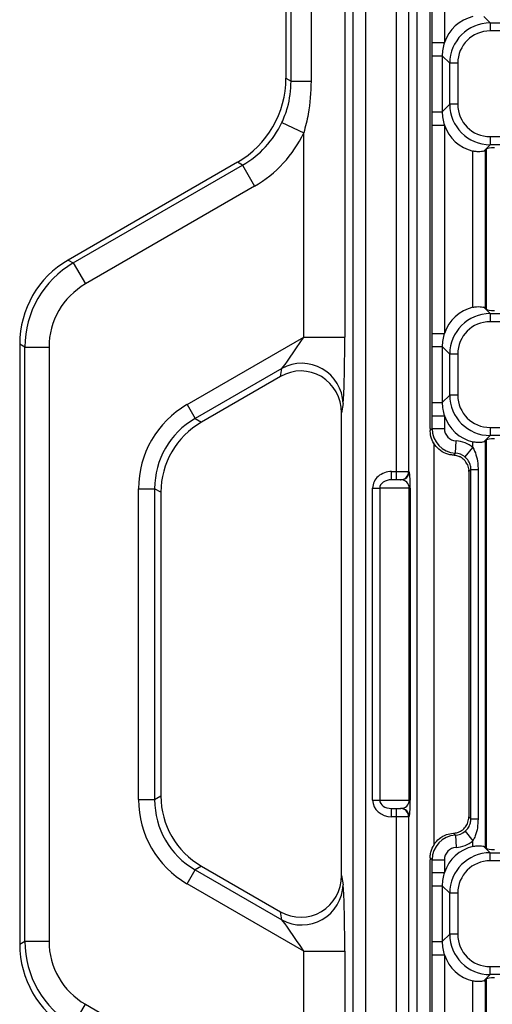
# Model space of a CAD drawing. Units: millimetres. Extents: x 80 to 1660, y 4 to 1164.
# Drawn here: x 231 to 288, y 689 to 808 of the extents above; entities that cross this region are included whole.
import ezdxf

# ---------------------------------------------------------------- set-up
doc = ezdxf.new("R2010")
doc.units = ezdxf.units.MM
doc.header["$LTSCALE"] = 4
doc.linetypes.add('SLD-Solid', pattern=[0])

msp = doc.modelspace()

# ---------------------------------------------------------------- linework, layer by layer
at = {"color": 7, "linetype": 'SLD-Solid', "lineweight": 25}
for p, q in [((271.471, 532.998), (271.471, 931.771)), ((272.97, 931.771), (272.97, 532.998)), ((276.733, 753.385), (276.733, 930.007)), ((278.233, 930.007), (278.233, 753.385)), ((270.451, 909.399), (270.451, 769.745)), ((263.925, 800.893), (263.925, 869.965)), ((266.345, 869.965), (266.345, 800.893)), ((263.282, 869.594), (263.282, 801.264)), ((279.284, 535.814), (279.284, 836.766)), ((280.852, 758.621), (280.852, 818.242)), ((281.092, 805.595), (281.092, 818.242)), ((282.59, 818.242), (282.59, 805.595)), ((287.387, 808.764), (288.159, 807.991)), ((288.159, 807.991), (344.374, 807.991)), ((288.159, 807.991), (288.159, 807.007)), ((344.374, 807.007), (288.159, 807.007)), ((281.093, 803.98), (281.092, 805.595)), ((281.092, 805.595), (282.59, 805.595)), ((281.093, 803.98), (282.323, 803.98)), ((281.093, 797.17), (281.093, 803.98)), ((283.235, 803.067), (282.323, 803.98)), ((282.323, 803.98), (282.323, 797.17)), ((284.22, 803.067), (283.235, 803.067)), ((283.235, 798.082), (283.235, 803.067)), ((284.22, 803.067), (284.22, 798.082)), ((263.282, 801.264), (263.925, 800.893)), ((263.925, 800.893), (266.345, 800.893)), ((282.323, 797.17), (283.235, 798.082)), ((284.22, 798.082), (283.235, 798.082)), ((281.093, 797.17), (282.323, 797.17)), ((262.793, 795.861), (265.454, 794.609)), ((265.454, 769.745), (265.454, 794.609)), ((281.092, 795.554), (282.59, 795.554)), ((281.092, 770.205), (281.092, 795.554)), ((282.59, 795.554), (282.59, 770.205)), ((288.159, 794.143), (344.374, 794.143)), ((288.159, 794.143), (288.159, 793.158)), ((286.064, 773.373), (286.064, 792.387)), ((288.159, 793.158), (287.387, 792.385)), ((287.541, 792.464), (287.706, 792.629)), ((287.541, 792.464), (287.541, 773.295)), ((287.706, 773.13), (287.706, 792.629)), ((344.374, 793.158), (288.159, 793.158)), ((257.373, 791.03), (236.761, 779.129)), ((257.994, 790.671), (257.373, 791.03)), ((237.382, 778.771), (257.994, 790.671)), ((257.994, 790.671), (259.471, 788.113)), ((259.471, 788.113), (238.859, 776.212)), ((236.761, 779.129), (237.382, 778.771)), ((237.382, 778.771), (238.859, 776.212)), ((287.387, 773.374), (288.159, 772.601)), ((287.706, 773.13), (287.541, 773.295)), ((288.159, 772.601), (344.374, 772.601)), ((288.159, 772.601), (288.159, 771.616)), ((344.374, 771.616), (288.159, 771.616)), ((251.234, 761.536), (265.454, 769.745)), ((265.454, 769.745), (270.451, 769.745)), ((281.093, 768.589), (281.092, 770.205)), ((281.092, 770.205), (282.59, 770.205)), ((231.473, 768.536), (230.852, 768.895)), ((230.852, 768.895), (230.852, 695.874)), ((231.473, 696.233), (231.473, 768.536)), ((231.473, 768.536), (234.427, 768.536)), ((234.427, 768.536), (234.427, 696.233)), ((281.093, 761.78), (281.093, 768.589)), ((281.093, 768.589), (282.323, 768.589)), ((283.235, 767.677), (282.323, 768.589)), ((282.323, 768.589), (282.323, 761.78)), ((283.235, 762.692), (283.235, 767.677)), ((284.22, 767.677), (283.235, 767.677)), ((284.22, 767.677), (284.22, 762.692)), ((262.79, 765.933), (252.219, 759.83)), ((262.638, 764.96), (262.79, 765.933)), ((262.638, 764.96), (252.985, 759.387)), ((282.323, 761.78), (283.235, 762.692)), ((284.22, 762.692), (283.235, 762.692)), ((251.234, 761.536), (252.219, 759.83)), ((270.249, 761.668), (270.072, 760.54)), ((281.093, 761.78), (282.323, 761.78)), ((252.219, 759.83), (252.985, 759.387)), ((270.072, 704.229), (270.072, 760.54)), ((281.092, 760.164), (282.59, 760.164)), ((281.092, 758.62), (281.092, 760.164)), ((282.59, 760.164), (282.59, 758.62)), ((280.855, 758.383), (281.092, 758.62)), ((281.092, 758.62), (282.59, 758.62)), ((288.159, 758.753), (288.159, 757.768)), ((288.159, 758.753), (344.374, 758.753)), ((288.159, 757.768), (287.387, 756.995)), ((344.374, 757.768), (288.159, 757.768)), ((283.919, 755.629), (284.003, 757.125)), ((285.098, 755.162), (286.064, 756.305)), ((286.064, 756.305), (286.064, 756.996)), ((287.541, 757.074), (287.706, 757.239)), ((287.541, 757.074), (287.541, 707.695)), ((287.706, 707.53), (287.706, 757.239)), ((283.679, 755.389), (283.919, 755.629)), ((283.766, 755.383), (283.679, 755.389)), ((276.156, 753.385), (276.733, 753.385)), ((276.156, 752.385), (276.156, 753.385)), ((276.733, 752.385), (276.733, 753.385)), ((276.733, 753.385), (278.233, 753.385)), ((278.233, 753.385), (278.284, 753.385)), ((285.819, 753.649), (285.564, 753.395)), ((285.564, 753.395), (285.564, 711.374)), ((285.819, 753.649), (286.69, 753.649)), ((285.819, 711.12), (285.819, 753.649)), ((286.69, 753.649), (286.69, 711.12)), ((245.325, 713.468), (245.325, 751.301)), ((245.325, 751.301), (247.295, 751.301)), ((247.295, 751.301), (247.295, 713.468)), ((248.061, 750.859), (247.295, 751.301)), ((273.847, 713.385), (273.847, 751.385)), ((273.847, 751.385), (274.713, 751.385)), ((274.713, 751.385), (274.713, 713.385)), ((278.299, 751.385), (274.713, 751.385)), ((276.733, 752.385), (276.156, 752.385)), ((277.233, 752.385), (276.733, 752.385)), ((277.285, 752.385), (277.233, 752.385)), ((278.299, 713.385), (278.299, 751.385)), ((278.299, 751.385), (278.433, 751.385)), ((278.433, 751.385), (278.433, 713.385)), ((248.061, 750.859), (248.061, 713.91)), ((245.325, 713.468), (247.295, 713.468)), ((247.295, 713.468), (248.061, 713.91)), ((273.847, 713.385), (274.713, 713.385)), ((274.713, 713.385), (278.299, 713.385)), ((278.299, 713.385), (278.433, 713.385)), ((276.156, 711.385), (276.156, 712.385)), ((276.156, 712.385), (276.733, 712.385)), ((276.733, 711.385), (276.733, 712.385)), ((276.733, 712.385), (277.233, 712.385)), ((277.233, 712.385), (277.285, 712.385)), ((276.733, 711.385), (276.156, 711.385)), ((276.733, 534.762), (276.733, 711.385)), ((278.233, 711.385), (276.733, 711.385)), ((278.233, 711.385), (278.233, 534.762)), ((278.284, 711.385), (278.233, 711.385)), ((285.564, 711.374), (285.819, 711.12)), ((285.819, 711.12), (286.69, 711.12)), ((283.679, 709.38), (283.766, 709.386)), ((283.919, 709.14), (283.679, 709.38)), ((285.098, 709.607), (286.064, 708.464)), ((283.919, 709.14), (284.003, 707.644)), ((286.064, 707.773), (286.064, 708.464)), ((287.387, 707.774), (288.159, 707.001)), ((287.706, 707.53), (287.541, 707.695)), ((288.159, 706.016), (288.159, 707.001)), ((288.159, 707.001), (344.374, 707.001)), ((280.852, 646.527), (280.852, 706.148)), ((281.092, 706.149), (280.855, 706.386)), ((281.092, 706.149), (282.59, 706.149)), ((281.092, 704.605), (281.092, 706.149)), ((282.59, 706.149), (282.59, 704.605)), ((344.374, 706.016), (288.159, 706.016)), ((251.234, 703.234), (252.219, 704.939)), ((252.985, 705.382), (252.219, 704.939)), ((252.219, 704.939), (262.79, 698.836)), ((252.985, 705.382), (262.638, 699.809)), ((281.093, 702.989), (281.092, 704.605)), ((281.092, 704.605), (282.59, 704.605)), ((270.072, 704.229), (270.249, 703.101)), ((265.454, 695.024), (251.234, 703.234)), ((281.093, 702.989), (282.323, 702.989)), ((281.093, 696.18), (281.093, 702.989)), ((283.235, 702.077), (282.323, 702.989)), ((282.323, 702.989), (282.323, 696.18)), ((284.22, 702.077), (283.235, 702.077)), ((283.235, 697.092), (283.235, 702.077)), ((284.22, 702.077), (284.22, 697.092)), ((262.79, 698.836), (262.638, 699.809)), ((230.852, 695.874), (231.473, 696.233)), ((231.473, 696.233), (234.427, 696.233)), ((281.093, 696.18), (282.323, 696.18)), ((282.323, 696.18), (283.235, 697.092)), ((284.22, 697.092), (283.235, 697.092)), ((265.454, 670.16), (265.454, 695.024)), ((265.454, 695.024), (270.451, 695.024)), ((270.451, 695.024), (270.451, 555.37)), ((281.092, 694.564), (282.59, 694.564)), ((281.092, 669.215), (281.092, 694.564)), ((282.59, 694.564), (282.59, 669.215)), ((288.159, 692.168), (288.159, 693.153)), ((288.159, 693.153), (344.374, 693.153)), ((286.064, 672.382), (286.064, 691.396)), ((288.159, 692.168), (287.387, 691.395)), ((287.541, 691.474), (287.706, 691.639)), ((287.541, 691.474), (287.541, 672.305)), ((287.706, 672.14), (287.706, 691.639)), ((344.374, 692.168), (288.159, 692.168)), ((237.382, 685.998), (238.859, 688.557)), ((238.859, 688.557), (259.471, 676.656))]:
    msp.add_line(p, q, dxfattribs=at)
at = {"color": 8, "linetype": 'SLD-Solid', "lineweight": 25}
msp.add_line((281.283, 756.89), (281.283, 707.889), dxfattribs=at)
at = {"color": 7, "linetype": 'SLD-Solid', "lineweight": 25}
for centre, radius, start, end in [((265.223, 761.534), 5.027, 1.53082, 118.95542), ((277.233, 753.384), 1, 270.01746, 0.01745), ((277.284, 753.384), 1, 270.01746, 0.01745), ((277.233, 711.385), 1, 359.98255, 89.98254), ((277.284, 711.385), 1, 359.98255, 89.98254), ((265.223, 703.235), 5.027, 241.04458, 358.46918)]:
    msp.add_arc(centre, radius, start, end, dxfattribs=at)
for centre, major_axis, ratio, start_param, end_param in [((287.4, 803.827), (3.644, -3.644), 0.9702875, 2.6073471, 3.5862399), ((288.282, 802.945), (-3.601, 3.601), 0.9817827, 5.5128663, 7.0535043), ((288.282, 802.945), (2.915, -2.915), 0.9702875, 2.3712736, 3.9119117), ((287.4, 803.827), (3.644, -3.644), 0.9702875, 3.5862399, 3.9119117), ((251.097, 801.476), (10.606, -6.123), 0.9798955, 5.7683358, 6.7980348), ((288.282, 798.205), (3.601, 3.601), 0.9817827, 2.3712736, 3.9119117), ((288.282, 798.205), (2.915, 2.915), 0.9702875, 2.3712736, 3.9119117), ((287.4, 797.323), (3.644, 3.644), 0.9702875, 2.3712736, 2.6969455), ((251.626, 801.171), (10.711, -6.184), 0.9702404, 5.7683358, 6.3653455), ((251.626, 801.171), (13.257, -7.654), 0.9798955, 5.7683358, 6.3653455), ((287.4, 797.323), (3.644, 3.644), 0.9702875, 2.6969455, 3.6758382), ((286.064, 792.51), (1.5, 0), 0.176327, 5.7915038, 6.1086524), ((288.691, 792.598), (1, 0), 0.176327, 1.5707963, 2.9670597), ((243.037, 768.683), (10.606, -6.123), 0.9798955, 2.6267431, 3.6564422), ((243.566, 768.377), (10.5, -6.062), 0.9897446, 2.6267431, 3.6564422), ((243.566, 768.377), (7.954, -4.592), 0.9798955, 2.6267431, 3.6564422), ((287.4, 768.436), (3.644, -3.644), 0.9702875, 2.6073471, 3.5862399), ((286.064, 773.249), (1.5, 0), 0.176327, 0.1745329, 0.4916815), ((288.691, 773.161), (1, 0), 0.176327, 3.3161256, 4.712389), ((288.282, 767.555), (-3.601, 3.601), 0.9817827, 5.5128663, 7.0535043), ((288.282, 767.555), (2.915, -2.915), 0.9702875, 2.3712736, 3.9119117), ((265.209, 769.604), (2.51, 3.755), 0.0276762, 3.3722121, 4.7684755), ((270.206, 769.604), (0.004, 8.084), 0.030233, 3.3336002, 4.7298636), ((287.4, 768.436), (3.644, -3.644), 0.9702875, 3.5862399, 3.9119117), ((265.069, 760.501), (-0.79, -5.065), 0.9753007, 1.7294625, 3.8078159), ((288.282, 762.814), (3.601, 3.601), 0.9817827, 2.3712736, 3.9119117), ((288.282, 762.814), (2.915, 2.915), 0.9702875, 2.3712736, 3.9119117), ((257.51, 751.089), (10.606, -6.123), 0.9798955, 2.6267431, 3.6564422), ((287.4, 761.933), (3.644, 3.644), 0.9702875, 2.3712736, 2.6969455), ((257.51, 751.089), (8.908, -5.143), 0.9721562, 2.6267431, 3.6564422), ((287.4, 761.933), (3.644, 3.644), 0.9702875, 2.6969455, 3.6758382), ((258.216, 750.682), (8.838, -5.103), 0.9798955, 2.6267431, 3.6564422), ((282.354, 745.33), (-1.459, 13.697), 0.0261973, 0.2412271, 0.3050133), ((284.092, 758.624), (2.121, 2.121), 0.9999962, 2.357564, 3.8695087), ((284.092, 758.624), (-1.064, -1.064), 0.9972647, 5.4991567, 7.0111013), ((288.691, 757.208), (1, 0), 0.176327, 1.5707963, 2.9670597), ((283.797, 753.625), (-2.482, -2.482), 0.9972647, 3.2249781, 3.8695087), ((286.064, 757.12), (1.5, 0), 0.176327, 5.7915038, 6.1086524), ((283.797, 753.625), (1.424, 1.424), 0.9931952, 0.0833855, 0.727916), ((276.156, 751.385), (2.309, 0), 0.8660254, 1.5707963, 3.1415927), ((278.284, 751.385), (0, 2), 0.0743378, 4.712389, 6.2831853), ((283.764, 753.592), (-0.72, 1.914), 0.8619733, 4.3006928, 4.3855703), ((276.156, 751.385), (1.443, 0), 0.6928203, 1.5707963, 3.1415927), ((277.285, 751.385), (1.015, 0), 0.9855119, 0, 1.5707963), ((257.51, 713.68), (10.606, 6.123), 0.9798955, 2.6267431, 3.6564422), ((257.51, 713.68), (8.908, 5.143), 0.9721562, 2.6267431, 3.6564422), ((258.216, 714.087), (8.838, 5.103), 0.9798955, 2.6267431, 3.6564422), ((276.156, 713.385), (-2.309, 0), 0.8660254, 0, 1.5707963), ((276.156, 713.385), (1.443, 0), 0.6928203, 3.1415927, 4.712389), ((277.285, 713.385), (1.015, 0), 0.9855119, 4.712389, 6.2831853), ((278.284, 713.385), (0, 2), 0.0743378, 3.1415927, 4.712389), ((283.764, 711.177), (0.72, 1.914), 0.8619733, 5.0392077, 5.1240852), ((283.797, 711.144), (-1.424, 1.424), 0.9931952, 2.4136766, 3.0582072), ((284.092, 706.145), (-2.121, 2.121), 0.9999962, 5.5552693, 7.0672139), ((283.797, 711.144), (2.482, -2.482), 0.9972647, 5.5552693, 6.1997998), ((287.4, 702.836), (3.644, -3.644), 0.9702875, 2.6073471, 3.5862399), ((284.092, 706.145), (1.064, -1.064), 0.9972647, 2.4136766, 3.9256213), ((288.282, 701.955), (3.601, -3.601), 0.9817827, 2.3712736, 3.9119117), ((286.064, 707.649), (1.5, 0), 0.176327, 0.1745329, 0.4916815), ((288.691, 707.561), (1, 0), 0.176327, 3.3161256, 4.712389), ((282.354, 719.439), (1.459, 13.697), 0.0261973, 2.8365794, 2.9003656), ((288.282, 701.955), (2.915, -2.915), 0.9702875, 2.3712736, 3.9119117), ((287.4, 702.836), (3.644, -3.644), 0.9702875, 3.5862399, 3.9119117), ((265.069, 704.268), (-0.79, 5.065), 0.9753007, 2.4753695, 4.5537228), ((270.206, 695.165), (-0.004, 8.084), 0.030233, 4.6949144, 6.0911778), ((265.209, 695.165), (-2.51, 3.755), 0.0276762, 4.6563025, 6.0525659), ((243.566, 696.392), (10.5, 6.062), 0.9897446, 2.6267431, 3.6564422), ((243.566, 696.392), (-7.954, -4.592), 0.9798955, 5.7683358, 6.7980348), ((287.4, 696.333), (3.644, 3.644), 0.9702875, 2.3712736, 2.6969455), ((288.282, 697.214), (3.601, 3.601), 0.9817827, 2.3712736, 3.9119117), ((288.282, 697.214), (2.915, 2.915), 0.9702875, 2.3712736, 3.9119117), ((243.037, 696.086), (-10.606, -6.123), 0.9798955, 5.7683358, 6.7980348), ((287.4, 696.333), (3.644, 3.644), 0.9702875, 2.6969455, 3.6758382), ((286.064, 691.52), (1.5, 0), 0.176327, 5.7915038, 6.1086524), ((288.691, 691.608), (1, 0), 0.176327, 1.5707963, 2.9670597)]:
    msp.add_ellipse(centre, major_axis=major_axis, ratio=ratio, start_param=start_param, end_param=end_param, dxfattribs=at)
for points, knots in [([(262.793, 795.861), (263.049, 796.463), (263.727, 798.064), (263.849, 799.806), (263.925, 800.893)], [0, 0, 0, 0, 0.3764287, 1, 1, 1, 1]), ([(266.345, 800.893), (266.287, 799.55), (266.195, 797.422), (265.653, 795.367), (265.454, 794.609)], [0, 0, 0, 0, 0.631196, 1, 1, 1, 1]), ([(281.092, 795.554), (281.092, 796.029), (281.093, 796.567), (281.093, 797.106), (281.093, 797.17)], [0, 0, 0, 0, 0.8811293, 1, 1, 1, 1]), ([(287.387, 792.385), (287.295, 792.361), (287.113, 792.314), (286.69, 792.292), (286.321, 792.329), (286.115, 792.375), (286.064, 792.387)], [0, 0, 0, 0, 0.3050249, 0.6105605, 0.903318, 1, 1, 1, 1]), ([(286.064, 773.373), (286.216, 773.402), (286.519, 773.461), (286.94, 773.459), (287.227, 773.421), (287.346, 773.386), (287.387, 773.374)], [0, 0, 0, 0, 0.283479, 0.5669778, 0.8524939, 1, 1, 1, 1]), ([(281.092, 760.164), (281.092, 760.638), (281.093, 761.177), (281.093, 761.716), (281.093, 761.78)], [0, 0, 0, 0, 0.8811293, 1, 1, 1, 1]), ([(283.679, 755.389), (283.621, 755.393), (283.234, 755.422), (282.52, 755.631), (281.71, 756.212), (281.159, 756.984), (280.898, 757.745), (280.867, 758.207), (280.855, 758.383)], [0, 0, 0, 0, 0.0382217, 0.2573856, 0.4812476, 0.6861533, 0.8801375, 1, 1, 1, 1]), ([(287.387, 756.995), (287.295, 756.971), (287.113, 756.923), (286.69, 756.902), (286.321, 756.939), (286.115, 756.985), (286.064, 756.996)], [0, 0, 0, 0, 0.3050249, 0.6105605, 0.903318, 1, 1, 1, 1]), ([(286.064, 756.305), (286.2, 756.021), (286.492, 755.415), (286.661, 754.503), (286.682, 753.898), (286.69, 753.649)], [0, 0, 0, 0, 0.34126121, 0.72986368, 1, 1, 1, 1]), ([(283.766, 755.383), (283.819, 755.377), (284.038, 755.353), (284.247, 755.275), (284.406, 755.215)], [0, 0, 0, 0, 0.24122762, 1, 1, 1, 1]), ([(285.368, 754.275), (285.258, 754.459), (285.037, 754.826), (284.653, 755.099), (284.433, 755.202), (284.406, 755.215)], [0, 0, 0, 0, 0.46629735, 0.9326894, 1, 1, 1, 1]), ([(285.819, 753.649), (285.809, 753.793), (285.784, 754.156), (285.56, 754.694), (285.252, 755.006), (285.098, 755.162)], [0, 0, 0, 0, 0.2455443, 0.6229925, 1, 1, 1, 1]), ([(285.368, 754.275), (285.378, 754.254), (285.483, 754.031), (285.522, 753.787), (285.558, 753.566)], [0, 0, 0, 0, 0.09281071, 1, 1, 1, 1]), ([(285.098, 709.607), (285.213, 709.717), (285.481, 709.976), (285.73, 710.456), (285.815, 710.876), (285.818, 711.086), (285.819, 711.12)], [0, 0, 0, 0, 0.2733953, 0.6377252, 0.9430288, 1, 1, 1, 1]), ([(285.368, 710.494), (285.38, 710.519), (285.484, 710.743), (285.523, 710.987), (285.558, 711.203)], [0, 0, 0, 0, 0.1133376, 1, 1, 1, 1]), ([(286.69, 711.12), (286.673, 710.756), (286.64, 710.06), (286.418, 709.16), (286.165, 708.663), (286.064, 708.464)], [0, 0, 0, 0, 0.3950758, 0.7576605, 1, 1, 1, 1]), ([(280.855, 706.386), (280.857, 706.437), (280.865, 706.653), (280.948, 707.223), (281.272, 708.01), (281.937, 708.76), (282.774, 709.252), (283.389, 709.339), (283.679, 709.38)], [0, 0, 0, 0, 0.0366192, 0.1518392, 0.3742811, 0.5917608, 0.8079139, 1, 1, 1, 1]), ([(283.766, 709.386), (283.826, 709.393), (284.045, 709.418), (284.254, 709.497), (284.406, 709.554)], [0, 0, 0, 0, 0.2748857, 1, 1, 1, 1]), ([(284.406, 709.554), (284.592, 709.66), (284.964, 709.872), (285.247, 710.25), (285.355, 710.467), (285.368, 710.494)], [0, 0, 0, 0, 0.46662406, 0.93338052, 1, 1, 1, 1]), ([(286.064, 707.773), (286.216, 707.802), (286.519, 707.861), (286.94, 707.859), (287.227, 707.821), (287.346, 707.786), (287.387, 707.774)], [0, 0, 0, 0, 0.28347903, 0.56697783, 0.85249391, 1, 1, 1, 1]), ([(281.092, 694.564), (281.092, 695.038), (281.093, 695.577), (281.093, 696.116), (281.093, 696.18)], [0, 0, 0, 0, 0.8811293, 1, 1, 1, 1]), ([(287.387, 691.395), (287.295, 691.371), (287.113, 691.323), (286.69, 691.302), (286.321, 691.339), (286.115, 691.385), (286.064, 691.396)], [0, 0, 0, 0, 0.3050249, 0.6105605, 0.903318, 1, 1, 1, 1])]:
    msp.add_open_spline(points, degree=3, knots=knots, dxfattribs=at)

doc.saveas('drawing.dxf')
